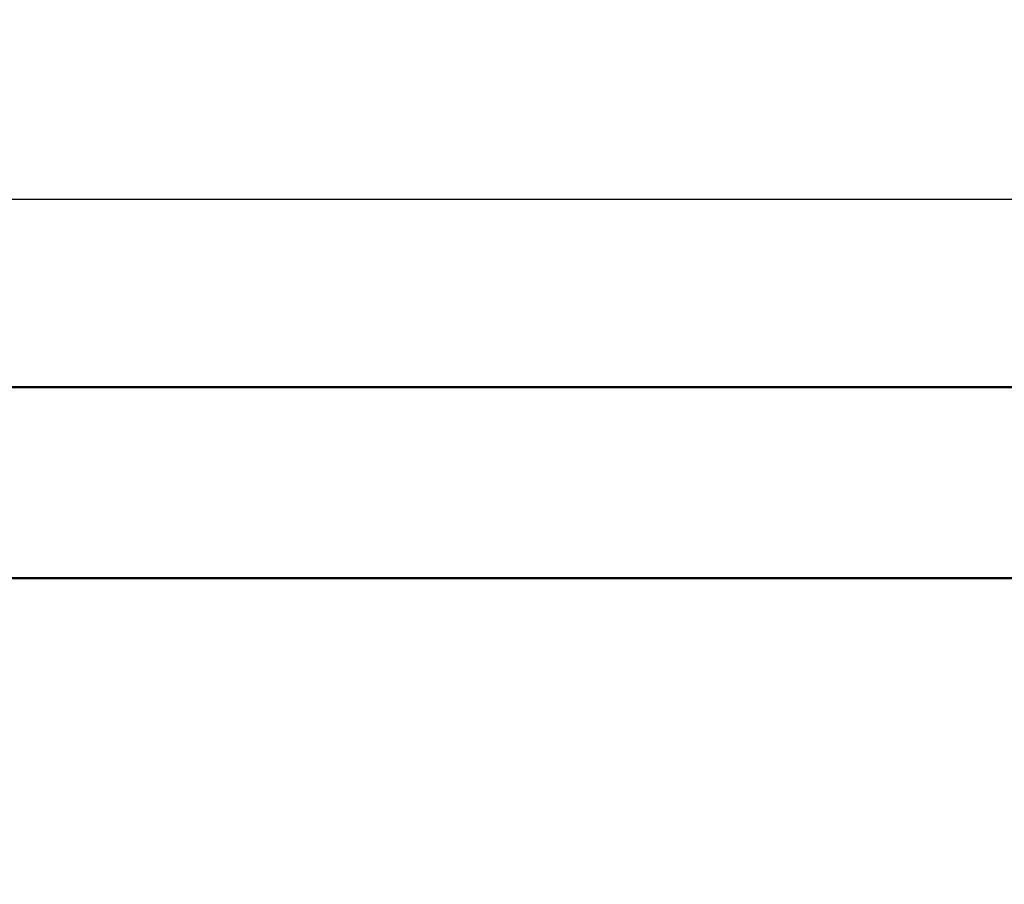
# Model space of a CAD drawing. Units: millimetres. Extents: x 0 to 11298, y 0 to 2970.
# Drawn here: x 865 to 995, y 794 to 908 of the extents above; entities that cross this region are included whole.
import ezdxf

# ---------------------------------------------------------------- set-up
doc = ezdxf.new("R2010")
doc.units = ezdxf.units.MM
doc.header["$LTSCALE"] = 5
doc.layers.add('Bemaßung (ISO)', color=7, linetype='Continuous', lineweight=25)
doc.layers.add('Sichtbar (ISO)', color=7, linetype='Continuous', lineweight=50)
doc.styles.add('BemaßungstextDataSheet', font='GIL_____.TTF')
doc.dimstyles.new('BemaßungDataSheet', dxfattribs={"dimscale": 5, "dimtxt": 3, "dimasz": 2.5, "dimexe": 3.175, "dimexo": 0.8, "dimgap": 0.8, "dimtad": 1, "dimdec": 0, "dimrnd": 1e-08, "dimtxsty": 'BemaßungstextDataSheet', "dimcen": 0.09, "dimdle": 10, "dimclrd": 256, "dimclre": 256, "dimclrt": 256, "dimadec": 0, "dimazin": 2, "dimtfac": 1.166667, "dimtdec": 1, "dimtmove": 0, "dimatfit": 3, "dimfxl": 1, "dimtolj": 1, "dimtzin": 0, "dimlwd": -1, "dimlwe": -1, "dimarcsym": 0})

# ---------------------------------------------------------------- blocks, each defined once
blk = doc.blocks.new('*D51')
at = {"layer": 'Bemaßung (ISO)', "transparency": 16777216}
for p, q in [((185.42, 798.32), (185.42, 900.58)), ((1185.42, 838.71), (1185.42, 900.58)), ((197.92, 884.71), (1172.92, 884.71))]:
    blk.add_line(p, q, dxfattribs=at)
for points in [[(197.92, 886.79), (197.92, 882.62), (185.42, 884.71)], [(1172.92, 886.79), (1172.92, 882.62), (1185.42, 884.71)]]:
    blk.add_solid(points, dxfattribs=at)
at = {"layer": 'Defpoints', "color": 0, "transparency": 16777216}
for p in [(1185.42, 884.71), (1185.42, 834.71), (185.42, 794.32)]:
    blk.add_point(p, dxfattribs=at)
at = {"layer": 'Bemaßung (ISO)', "transparency": 16777216, "insert": (666.09, 888.71), "char_height": 15, "attachment_point": 7, "style": 'BemaßungstextDataSheet'}
blk.add_mtext('\\A1;1000', dxfattribs=at)

msp = doc.modelspace()

# ---------------------------------------------------------------- linework, layer by layer
at = {"layer": 'Sichtbar (ISO)'}
for p, q in [((1112.186, 859.915), (758.66, 859.915)), ((923.177, 834.705), (787.604, 834.705)), ((923.177, 834.705), (787.604, 834.705)), ((947.67, 834.705), (923.177, 834.705)), ((923.177, 834.705), (947.67, 834.705)), ((1083.242, 834.705), (947.67, 834.705)), ((947.67, 834.705), (1083.242, 834.705))]:
    msp.add_line(p, q, dxfattribs=at)

# ---------------------------------------------------------------- dimensions: what is measured, and where the dimension line sits
at = {"layer": 'Bemaßung (ISO)'}
dim = msp.add_linear_dim(base=(1185.423, 884.705), p1=(185.423, 794.32), p2=(1185.423, 834.705), angle=180, dimstyle='BemaßungDataSheet', override={"dimgap": 0.8, "dimdec": 0, "dimtol": 0, "dimlim": 0, "dimtp": 0, "dimtm": 0, "dimtdec": 1, "dimtofl": 0, "dimatfit": 1}, dxfattribs=at)
dim.commit()
dim.dimension.update_dxf_attribs({"geometry": '*D51', "text_midpoint": (685.423, 884.705), "dimtype": 160})

doc.saveas('drawing.dxf')
